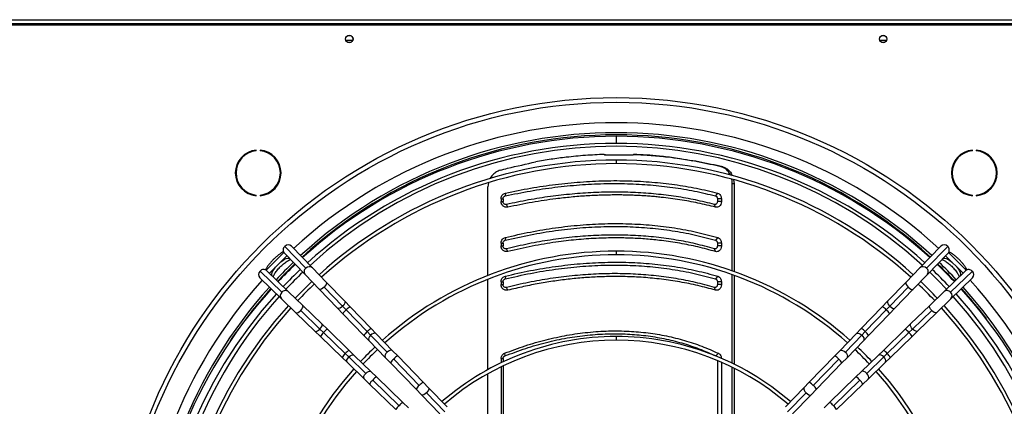
# Model space of a CAD drawing. Units: millimetres. Extents: x 5 to 414, y 3 to 291.
# Drawn here: x 105 to 132, y 249 to 260 of the extents above; entities that cross this region are included whole.
import ezdxf

# ---------------------------------------------------------------- set-up
doc = ezdxf.new("R2010")
doc.units = ezdxf.units.MM

msp = doc.modelspace()

# ---------------------------------------------------------------- linework, layer by layer
at = {"color": 7, "linetype": 'Continuous', "lineweight": 25}
for p, q in [((98.61, 259.503), (144.61, 259.503)), ((98.65, 259.643), (144.57, 259.643)), ((144.57, 259.523), (98.65, 259.523)), ((114.238, 259.063), (114.05, 259.063)), ((129.171, 259.063), (128.983, 259.063)), ((111.542, 255.975), (111.542, 255.995)), ((111.649, 255.995), (111.649, 255.975)), ((121.274, 255.876), (121.308, 255.876)), ((121.286, 255.863), (122.082, 255.863)), ((122.093, 255.876), (122.127, 255.876)), ((131.572, 255.975), (131.572, 255.995)), ((131.678, 255.995), (131.678, 255.975)), ((123.751, 255.7), (123.717, 255.7)), ((124.43, 255.564), (124.395, 255.564)), ((124.592, 255.525), (124.544, 255.529)), ((118.035, 255.079), (118.02, 254.968)), ((124.857, 252.619), (124.857, 255.057)), ((124.905, 255.054), (124.857, 255.057)), ((124.891, 255.171), (124.905, 255.054)), ((124.905, 255.054), (124.905, 252.602)), ((111.542, 254.72), (111.542, 254.74)), ((111.649, 254.74), (111.649, 254.72)), ((118.02, 252.491), (118.02, 254.968)), ((118.513, 254.795), (118.508, 254.717)), ((124.446, 254.795), (124.387, 254.717)), ((131.572, 254.72), (131.572, 254.74)), ((131.678, 254.74), (131.678, 254.72)), ((118.388, 254.639), (118.388, 254.557)), ((118.388, 254.639), (118.446, 254.639)), ((118.388, 254.557), (118.446, 254.557)), ((118.446, 254.639), (118.446, 254.557)), ((118.579, 254.401), (118.542, 254.479)), ((124.39, 254.401), (124.358, 254.479)), ((124.551, 254.639), (124.439, 254.639)), ((124.439, 254.639), (124.439, 254.557)), ((124.551, 254.557), (124.439, 254.557)), ((124.551, 254.639), (124.551, 254.557)), ((118.388, 253.398), (118.388, 253.316)), ((118.388, 253.398), (118.446, 253.398)), ((118.446, 253.398), (118.446, 253.316)), ((118.509, 253.554), (118.506, 253.476)), ((124.45, 253.554), (124.388, 253.476)), ((124.551, 253.398), (124.439, 253.398)), ((124.439, 253.398), (124.439, 253.316)), ((124.551, 253.398), (124.551, 253.316)), ((111.823, 252.638), (112.315, 253.13)), ((112.328, 253.114), (112.916, 252.507)), ((112.928, 252.696), (112.34, 253.303)), ((113.117, 252.702), (112.529, 253.309)), ((118.388, 253.316), (118.446, 253.316)), ((118.583, 253.16), (118.544, 253.238)), ((124.387, 253.16), (124.356, 253.238)), ((124.551, 253.316), (124.439, 253.316)), ((130.692, 253.309), (130.104, 252.702)), ((130.881, 253.303), (130.293, 252.696)), ((130.305, 252.507), (130.893, 253.114)), ((130.906, 253.13), (131.398, 252.638)), ((111.91, 252.556), (112.397, 253.043)), ((112.475, 252.962), (112.48, 252.957)), ((112.48, 252.957), (112.494, 252.943)), ((130.727, 252.943), (130.741, 252.957)), ((130.741, 252.957), (130.746, 252.962)), ((130.824, 253.043), (131.311, 252.556)), ((111.65, 252.613), (112.257, 252.025)), ((112.446, 252.037), (111.839, 252.625)), ((113.502, 252.305), (113.117, 252.702)), ((130.104, 252.702), (129.719, 252.305)), ((131.382, 252.625), (130.775, 252.037)), ((130.964, 252.025), (131.571, 252.613)), ((111.644, 252.424), (112.251, 251.836)), ((111.996, 252.473), (111.991, 252.478)), ((112.01, 252.459), (111.996, 252.473)), ((112.916, 252.507), (113.301, 252.11)), ((114.019, 251.771), (113.502, 252.305)), ((118.02, 249.859), (118.02, 252.384)), ((118.388, 252.318), (118.388, 252.236)), ((118.388, 252.318), (118.446, 252.318)), ((118.446, 252.318), (118.446, 252.236)), ((118.509, 252.474), (118.506, 252.396)), ((124.45, 252.474), (124.388, 252.396)), ((124.551, 252.318), (124.439, 252.318)), ((124.439, 252.318), (124.439, 252.236)), ((124.551, 252.318), (124.551, 252.236)), ((124.857, 250.037), (124.857, 252.513)), ((124.905, 252.496), (124.905, 250.013)), ((129.719, 252.305), (129.202, 251.771)), ((129.92, 252.11), (130.305, 252.507)), ((130.97, 251.836), (131.577, 252.424)), ((131.225, 252.473), (131.211, 252.459)), ((131.229, 252.478), (131.225, 252.473)), ((112.843, 251.652), (112.446, 252.037)), ((113.301, 252.11), (113.817, 251.576)), ((113.958, 251.632), (113.441, 252.166)), ((118.388, 252.236), (118.446, 252.236)), ((118.583, 252.08), (118.544, 252.158)), ((124.387, 252.08), (124.356, 252.158)), ((124.551, 252.236), (124.439, 252.236)), ((129.78, 252.166), (129.263, 251.632)), ((129.403, 251.576), (129.92, 252.11)), ((130.775, 252.037), (130.378, 251.652)), ((112.251, 251.836), (112.649, 251.451)), ((114.168, 251.616), (114.019, 251.771)), ((129.202, 251.771), (129.053, 251.616)), ((130.572, 251.451), (130.97, 251.836)), ((112.649, 251.451), (113.182, 250.935)), ((112.787, 251.512), (113.321, 250.995)), ((113.377, 251.136), (112.843, 251.652)), ((113.817, 251.576), (113.967, 251.422)), ((113.958, 251.632), (114.057, 251.529)), ((114.646, 250.922), (114.057, 251.529)), ((114.756, 251.009), (114.168, 251.616)), ((129.053, 251.616), (128.465, 251.009)), ((129.163, 251.529), (128.575, 250.922)), ((129.263, 251.632), (129.163, 251.529)), ((129.254, 251.422), (129.403, 251.576)), ((130.378, 251.652), (129.844, 251.136)), ((129.9, 250.995), (130.434, 251.512)), ((130.038, 250.935), (130.572, 251.451)), ((113.967, 251.422), (114.555, 250.814)), ((128.666, 250.814), (129.254, 251.422)), ((113.182, 250.935), (113.337, 250.785)), ((113.321, 250.995), (113.424, 250.896)), ((113.531, 250.986), (113.377, 251.136)), ((113.424, 250.896), (114.031, 250.307)), ((114.139, 250.398), (113.531, 250.986)), ((114.646, 250.922), (114.74, 250.824)), ((114.897, 250.863), (114.756, 251.009)), ((128.465, 251.009), (128.323, 250.863)), ((128.575, 250.922), (128.481, 250.824)), ((129.69, 250.986), (129.082, 250.398)), ((129.189, 250.307), (129.797, 250.896)), ((129.844, 251.136), (129.69, 250.986)), ((129.9, 250.995), (129.797, 250.896)), ((129.884, 250.785), (130.038, 250.935)), ((113.337, 250.785), (113.944, 250.197)), ((114.555, 250.814), (114.696, 250.668)), ((114.696, 250.668), (115.156, 250.193)), ((115.2, 250.349), (114.74, 250.824)), ((115.357, 250.388), (114.897, 250.863)), ((128.323, 250.863), (127.863, 250.388)), ((128.481, 250.824), (128.021, 250.349)), ((128.065, 250.193), (128.525, 250.668)), ((128.525, 250.668), (128.666, 250.814)), ((129.277, 250.197), (129.884, 250.785)), ((114.285, 250.257), (114.139, 250.398)), ((115.499, 250.242), (115.357, 250.388)), ((127.863, 250.388), (127.722, 250.242)), ((129.082, 250.398), (128.936, 250.257)), ((113.944, 250.197), (114.09, 250.056)), ((114.031, 250.307), (114.129, 250.213)), ((114.129, 250.213), (114.604, 249.753)), ((114.76, 249.797), (114.285, 250.257)), ((115.156, 250.193), (115.298, 250.047)), ((116.102, 249.418), (115.388, 250.154)), ((116.212, 249.505), (115.499, 250.242)), ((118.388, 250.167), (118.388, 250.049)), ((118.388, 250.167), (118.446, 250.167)), ((118.446, 250.167), (118.446, 250.076)), ((118.488, 250.316), (118.496, 250.242)), ((124.467, 250.316), (124.397, 250.242)), ((124.439, 250.116), (124.439, 247.502)), ((124.551, 250.068), (124.551, 247.423)), ((127.722, 250.242), (127.009, 249.505)), ((127.832, 250.154), (127.119, 249.418)), ((127.923, 250.047), (128.065, 250.193)), ((128.936, 250.257), (128.461, 249.797)), ((128.617, 249.753), (129.092, 250.213)), ((129.189, 250.307), (129.092, 250.213)), ((129.131, 250.056), (129.277, 250.197)), ((114.09, 250.056), (114.565, 249.596)), ((114.906, 249.655), (114.76, 249.797)), ((115.298, 250.047), (116.011, 249.31)), ((118.388, 249.937), (118.388, 247.329)), ((118.446, 249.965), (118.446, 247.329)), ((124.857, 247.816), (124.857, 249.926)), ((124.905, 249.902), (124.905, 247.832)), ((127.21, 249.31), (127.923, 250.047)), ((128.461, 249.797), (128.315, 249.655)), ((128.655, 249.596), (129.131, 250.056)), ((114.565, 249.596), (114.711, 249.454)), ((114.799, 249.565), (115.535, 248.851)), ((115.643, 248.942), (114.906, 249.655)), ((118.02, 247.67), (118.02, 249.744)), ((128.315, 249.655), (127.578, 248.942)), ((127.685, 248.851), (128.422, 249.565)), ((128.509, 249.454), (128.655, 249.596)), ((114.711, 249.454), (115.448, 248.741)), ((116.011, 249.31), (116.16, 249.156)), ((116.361, 249.351), (116.212, 249.505)), ((116.878, 248.817), (116.361, 249.351)), ((126.86, 249.351), (126.343, 248.817)), ((127.009, 249.505), (126.86, 249.351)), ((127.061, 249.156), (127.21, 249.31)), ((127.773, 248.741), (128.509, 249.454)), ((116.16, 249.156), (116.677, 248.622)), ((116.817, 248.678), (116.301, 249.212)), ((126.92, 249.212), (126.403, 248.678)), ((126.544, 248.622), (127.061, 249.156)), ((115.797, 248.793), (115.643, 248.942)), ((127.578, 248.942), (127.424, 248.793))]:
    msp.add_line(p, q, dxfattribs=at)
at = {"color": 8, "linetype": 'Continuous', "lineweight": 25}
for p, q in [((121.61, 256.383), (121.61, 256.183)), ((121.61, 255.718), (121.61, 255.618)), ((121.61, 253.17), (121.61, 253.07)), ((112.475, 252.962), (112.467, 252.971)), ((112.48, 252.957), (112.473, 252.965)), ((130.741, 252.957), (130.748, 252.965)), ((130.746, 252.962), (130.754, 252.971)), ((111.991, 252.478), (111.982, 252.486)), ((111.996, 252.473), (111.988, 252.48)), ((131.225, 252.473), (131.233, 252.48)), ((131.229, 252.478), (131.239, 252.486)), ((121.61, 250.783), (121.61, 250.683))]:
    msp.add_line(p, q, dxfattribs=at)
at = {"color": 8, "linetype": 'Continuous', "lineweight": 25, "flags": 128}
for points in [[(112.219, 252.865), (112.229, 252.873), (112.283, 252.912), (112.334, 252.943), (112.38, 252.964), (112.421, 252.974), (112.453, 252.974), (112.475, 252.962)], [(130.746, 252.962), (130.768, 252.974), (130.8, 252.974), (130.84, 252.964), (130.887, 252.943), (130.938, 252.912), (130.991, 252.873), (131.002, 252.865)], [(111.991, 252.478), (111.979, 252.5), (111.979, 252.532), (111.989, 252.573), (112.01, 252.619), (112.041, 252.67), (112.08, 252.724), (112.088, 252.734)], [(131.133, 252.734), (131.141, 252.724), (131.18, 252.67), (131.211, 252.619), (131.232, 252.573), (131.242, 252.532), (131.241, 252.5), (131.229, 252.478)], [(113.502, 252.305), (113.507, 252.296), (113.508, 252.271), (113.496, 252.238), (113.473, 252.202), (113.441, 252.166)], [(129.719, 252.305), (129.714, 252.296), (129.713, 252.271), (129.724, 252.238), (129.748, 252.202), (129.78, 252.166)], [(113.441, 252.166), (113.404, 252.135), (113.367, 252.113), (113.334, 252.102), (113.309, 252.104), (113.301, 252.11)], [(129.78, 252.166), (129.817, 252.135), (129.854, 252.113), (129.887, 252.102), (129.912, 252.104), (129.92, 252.11)], [(114.019, 251.771), (114.025, 251.758), (114.024, 251.732), (114.011, 251.7), (113.988, 251.666), (113.958, 251.632)], [(129.202, 251.771), (129.196, 251.758), (129.197, 251.732), (129.21, 251.7), (129.232, 251.666), (129.263, 251.632)], [(112.649, 251.451), (112.657, 251.446), (112.682, 251.445), (112.715, 251.457), (112.751, 251.48), (112.787, 251.512)], [(112.787, 251.512), (112.818, 251.549), (112.84, 251.586), (112.851, 251.619), (112.849, 251.644), (112.843, 251.652)], [(113.958, 251.632), (113.923, 251.603), (113.888, 251.581), (113.856, 251.569), (113.83, 251.569), (113.817, 251.576)], [(129.263, 251.632), (129.298, 251.603), (129.333, 251.581), (129.365, 251.569), (129.391, 251.569), (129.403, 251.576)], [(130.434, 251.512), (130.403, 251.549), (130.381, 251.586), (130.37, 251.619), (130.372, 251.644), (130.378, 251.652)], [(130.572, 251.451), (130.564, 251.446), (130.539, 251.445), (130.506, 251.457), (130.469, 251.48), (130.434, 251.512)], [(113.182, 250.935), (113.195, 250.928), (113.221, 250.929), (113.253, 250.942), (113.287, 250.965), (113.321, 250.995)], [(113.321, 250.995), (113.35, 251.03), (113.372, 251.065), (113.384, 251.097), (113.384, 251.123), (113.377, 251.136)], [(129.9, 250.995), (129.869, 251.032), (129.847, 251.069), (129.836, 251.102), (129.838, 251.127), (129.844, 251.136)], [(130.038, 250.935), (130.03, 250.929), (130.005, 250.928), (129.972, 250.94), (129.936, 250.963), (129.9, 250.995)], [(114.74, 250.824), (114.709, 250.787), (114.689, 250.748), (114.681, 250.71), (114.688, 250.68), (114.696, 250.668)], [(114.897, 250.863), (114.886, 250.872), (114.855, 250.879), (114.818, 250.873), (114.778, 250.854), (114.74, 250.824)], [(128.323, 250.863), (128.335, 250.872), (128.365, 250.879), (128.403, 250.873), (128.443, 250.854), (128.481, 250.824)], [(128.481, 250.824), (128.512, 250.787), (128.532, 250.748), (128.54, 250.71), (128.533, 250.68), (128.525, 250.668)], [(115.2, 250.349), (115.169, 250.312), (115.149, 250.273), (115.141, 250.235), (115.148, 250.205), (115.156, 250.193)], [(115.357, 250.388), (115.346, 250.396), (115.315, 250.404), (115.278, 250.398), (115.238, 250.379), (115.2, 250.349)], [(127.863, 250.388), (127.875, 250.396), (127.905, 250.404), (127.943, 250.398), (127.983, 250.379), (128.021, 250.349)], [(128.021, 250.349), (128.052, 250.312), (128.072, 250.273), (128.08, 250.235), (128.073, 250.205), (128.065, 250.193)], [(114.09, 250.056), (114.081, 250.067), (114.074, 250.098), (114.08, 250.135), (114.099, 250.175), (114.129, 250.213)], [(114.129, 250.213), (114.166, 250.244), (114.205, 250.264), (114.243, 250.272), (114.273, 250.265), (114.285, 250.257)], [(129.092, 250.213), (129.057, 250.243), (129.02, 250.263), (128.984, 250.272), (128.953, 250.268), (128.936, 250.257)], [(129.131, 250.056), (129.142, 250.073), (129.147, 250.103), (129.139, 250.139), (129.12, 250.177), (129.092, 250.213)], [(114.604, 249.753), (114.641, 249.784), (114.68, 249.804), (114.718, 249.812), (114.748, 249.805), (114.76, 249.797)], [(128.617, 249.753), (128.58, 249.784), (128.54, 249.804), (128.503, 249.812), (128.472, 249.805), (128.461, 249.797)], [(114.565, 249.596), (114.557, 249.607), (114.549, 249.638), (114.555, 249.675), (114.574, 249.715), (114.604, 249.753)], [(128.655, 249.596), (128.664, 249.607), (128.672, 249.638), (128.666, 249.675), (128.647, 249.715), (128.617, 249.753)], [(116.361, 249.351), (116.367, 249.342), (116.368, 249.317), (116.356, 249.284), (116.333, 249.248), (116.301, 249.212)], [(126.86, 249.351), (126.854, 249.342), (126.853, 249.317), (126.865, 249.284), (126.888, 249.248), (126.92, 249.212)], [(116.301, 249.212), (116.264, 249.181), (116.227, 249.159), (116.194, 249.148), (116.169, 249.15), (116.16, 249.156)], [(126.92, 249.212), (126.957, 249.181), (126.994, 249.159), (127.027, 249.148), (127.052, 249.15), (127.061, 249.156)]]:
    msp.add_lwpolyline(points, dxfattribs=at)
at = {"color": 7, "linetype": 'Continuous', "lineweight": 25, "flags": 128}
for points in [[(130.378, 252.583), (130.614, 252.351), (130.848, 252.108)], [(113.095, 252.322), (112.86, 252.093), (112.631, 251.858)]]:
    msp.add_lwpolyline(points, dxfattribs=at)
at = {"color": 7, "linetype": 'Continuous', "lineweight": 25}
for centre, radius in [((114.144, 259.103), 0.104), ((114.144, 259.103), 0.102), ((129.077, 259.103), 0.104), ((129.077, 259.103), 0.102), ((121.61, 243.423), 14.04), ((121.61, 243.423), 13.912)]:
    msp.add_circle(centre, radius, dxfattribs=at)
at = {"color": 8, "linetype": 'Continuous', "lineweight": 25}
for centre, radius, start, end in [((121.61, 243.423), 13.339, 47.4407, 132.5593), ((113.015, 252.595), 0.133, 130.8469, 221.6658), ((113.026, 252.604), 0.134, 46.9376, 136.8301), ((130.195, 252.604), 0.134, 43.1699, 133.0624), ((130.206, 252.595), 0.133, 318.3342, 49.1531), ((121.61, 243.423), 13.339, 137.9268, 180), ((121.61, 243.423), 13.339, 317.4262, 42.0732), ((112.349, 251.927), 0.134, 133.1699, 223.0624), ((112.358, 251.938), 0.133, 48.3342, 139.1531), ((130.863, 251.938), 0.133, 40.8469, 131.6658), ((130.872, 251.927), 0.134, 316.9376, 46.8301), ((114.232, 251.29), 0.296, 126.0404, 153.5424), ((114.326, 251.303), 0.351, 116.7961, 139.9016), ((128.895, 251.303), 0.351, 40.0984, 63.2039), ((128.989, 251.29), 0.296, 26.4576, 53.9596), ((113.65, 250.627), 0.351, 130.0984, 153.2039), ((113.663, 250.721), 0.296, 116.4576, 143.9596), ((114.836, 250.668), 0.317, 126.9687, 152.614), ((114.926, 250.681), 0.37, 117.3799, 139.3178), ((128.295, 250.681), 0.37, 40.6822, 62.6201), ((128.385, 250.668), 0.317, 27.386, 53.0313), ((129.544, 250.705), 0.317, 36.9687, 62.614), ((129.556, 250.615), 0.37, 27.3799, 49.3178), ((114.285, 250.117), 0.317, 117.386, 143.0313), ((128.95, 250.133), 0.296, 36.0404, 63.5424), ((114.272, 250.027), 0.37, 130.6822, 152.6201), ((115.563, 249.915), 0.296, 126.0404, 153.5424), ((115.657, 249.928), 0.351, 116.7961, 139.9016), ((127.564, 249.928), 0.351, 40.0984, 63.2039), ((127.658, 249.915), 0.296, 26.4576, 53.9596), ((128.963, 250.039), 0.351, 26.7961, 49.9016), ((115.025, 249.296), 0.351, 130.0984, 153.2039), ((115.038, 249.39), 0.296, 116.4576, 143.9596), ((128.183, 249.39), 0.296, 36.0404, 63.5424), ((128.196, 249.296), 0.351, 26.7961, 49.9016), ((116.276, 249.178), 0.296, 126.0404, 153.5424), ((116.37, 249.191), 0.351, 116.7961, 139.9016), ((126.85, 249.191), 0.351, 40.0984, 63.2039), ((126.945, 249.178), 0.296, 26.4576, 53.9596), ((115.762, 248.583), 0.351, 130.0984, 153.2039), ((115.775, 248.677), 0.296, 116.4576, 143.9596), ((127.446, 248.677), 0.296, 36.0404, 63.5424), ((127.459, 248.583), 0.351, 26.7961, 49.9016)]:
    msp.add_arc(centre, radius, start, end, dxfattribs=at)
at = {"color": 7, "linetype": 'Continuous', "lineweight": 25}
for centre, radius, start, end in [((121.61, 243.423), 13.06, 47.473, 132.527), ((121.61, 243.423), 13, 47.4801, 132.5199), ((121.61, 243.343), 13.04, 90, 132.28), ((121.61, 243.343), 12.84, 90, 132.2521), ((121.61, 243.343), 13.04, 47.72, 90), ((121.61, 243.343), 12.84, 47.7479, 90), ((111.596, 255.358), 0.64, 94.7802, 265.2198), ((111.596, 255.358), 0.62, 94.9342, 265.0658), ((111.596, 255.358), 0.64, 274.7802, 85.2198), ((111.596, 255.358), 0.62, 274.9342, 85.0658), ((121.61, 243.423), 12.68, 47.5193, 132.4807), ((131.625, 255.358), 0.64, 94.7802, 265.2198), ((131.625, 255.358), 0.62, 94.9342, 265.0658), ((131.625, 255.358), 0.64, 274.7802, 85.2198), ((131.625, 255.358), 0.62, 274.9342, 85.0658), ((121.61, 243.343), 12.375, 90, 132.1838), ((121.61, 243.343), 12.275, 90, 132.1684), ((121.61, 243.343), 12.375, 47.8162, 90), ((121.61, 243.343), 12.275, 47.8316, 90), ((94.311, 130.462), 128.669, 76.41013, 76.47824), ((94.205, 129.829), 129.317, 76.40952, 76.4835), ((75.078, 406.945), 157.575, 285.94357, 286.02321), ((112.427, 253.203), 0.133, 130.8469, 221.6658), ((112.438, 253.212), 0.134, 46.9376, 136.8301), ((121.61, 243.343), 9.828, 90, 131.6947), ((121.61, 243.343), 9.828, 48.3053, 90), ((130.783, 253.212), 0.134, 43.1699, 133.0624), ((130.794, 253.203), 0.133, 318.3342, 49.1531), ((121.61, 243.423), 13.06, 133.7556, 136.7407), ((121.61, 243.423), 13, 133.7541, 136.7445), ((121.61, 243.343), 9.728, 90, 131.6702), ((121.61, 243.343), 9.728, 48.3298, 90), ((121.61, 243.423), 13, 43.2555, 46.2459), ((121.61, 243.423), 13.06, 43.2593, 46.2444), ((111.741, 252.515), 0.134, 133.1699, 223.0624), ((111.75, 252.526), 0.133, 48.3342, 139.1531), ((121.61, 243.343), 13.04, 133.5106, 136.4894), ((121.61, 243.343), 12.84, 133.5019, 136.4981), ((121.61, 243.423), 12.68, 133.7461, 136.765), ((121.61, 243.343), 12.84, 43.5019, 46.4981), ((121.61, 243.343), 13.04, 43.5106, 46.4894), ((131.47, 252.525), 0.133, 41.0244, 131.4884), ((131.479, 252.515), 0.134, 317.0897, 46.678), ((121.61, 243.343), 12.375, 43.4805, 46.5195), ((121.61, 243.423), 13.06, 137.9695, 180), ((121.61, 243.343), 13.04, 137.72, 180), ((121.61, 243.423), 13, 137.9789, 146.1273), ((121.61, 243.343), 12.275, 133.4757, 136.5243), ((121.61, 243.343), 12.275, 43.4757, 46.5243), ((121.61, 243.343), 13.04, 317.72, 42.28), ((121.61, 243.423), 13, 37.2146, 42.0211), ((121.61, 243.423), 13.06, 342.8272, 42.0305), ((121.61, 243.343), 12.84, 137.7479, 222.2521), ((121.61, 243.423), 12.68, 138.0307, 180), ((121.61, 243.423), 12.68, 317.511, 41.9693), ((121.61, 243.343), 12.84, 317.7479, 42.2521), ((121.61, 243.343), 12.375, 137.8162, 222.1838), ((121.61, 243.343), 12.275, 137.8316, 222.1684), ((121.61, 243.343), 12.275, 317.8316, 42.1684), ((121.61, 243.343), 12.375, 317.8162, 42.1838), ((121.61, 243.343), 7.44, 90, 130.9316), ((121.61, 243.343), 7.34, 90, 130.8888), ((121.61, 243.343), 7.44, 49.0684, 90), ((121.61, 243.343), 7.34, 49.1112, 90), ((121.61, 243.343), 9.828, 133.3277, 136.6723), ((121.61, 243.343), 9.728, 133.3201, 136.6799), ((121.61, 243.343), 9.728, 43.3201, 46.6799), ((121.61, 243.343), 9.828, 43.3277, 46.6723), ((121.61, 243.343), 9.828, 138.3053, 221.6947), ((121.61, 243.343), 9.728, 138.3298, 221.6702), ((121.61, 243.343), 9.728, 318.3298, 41.6702), ((121.61, 243.343), 9.828, 318.3053, 41.6947)]:
    msp.add_arc(centre, radius, start, end, dxfattribs=at)
for centre, major_axis, ratio, start_param, end_param in [((113.827, 256.2), (18.397, 3.708), 0.089598, 4.955188, 4.999575), ((113.827, 256.104), (18.399, -2.813), 0.06933, 0.969588, 1.013975), ((113.827, 256.104), (18.479, -2.825), 0.06933, 0.970356, 1.014546)]:
    msp.add_ellipse(centre, major_axis=major_axis, ratio=ratio, start_param=start_param, end_param=end_param, dxfattribs=at)
for points, knots in [([(121.274, 255.876), (121.099, 255.868), (120.747, 255.852), (120.251, 255.803), (119.787, 255.743), (119.501, 255.694), (119.357, 255.67)], [0, 0, 0, 0, 0.277887, 0.55703, 0.777725, 1, 1, 1, 1]), ([(121.274, 255.876), (121.276, 255.873), (121.28, 255.869), (121.284, 255.865), (121.286, 255.863)], [0, 0, 0, 0, 0.56, 1, 1, 1, 1]), ([(121.308, 255.876), (121.31, 255.873), (121.314, 255.869), (121.318, 255.865), (121.32, 255.863)], [0, 0, 0, 0, 0.56, 1, 1, 1, 1]), ([(122.082, 255.863), (122.084, 255.865), (122.088, 255.869), (122.091, 255.874), (122.093, 255.876)], [0, 0, 0, 0, 0.56, 1, 1, 1, 1]), ([(123.717, 255.7), (123.568, 255.726), (123.273, 255.777), (122.851, 255.826), (122.458, 255.86), (122.215, 255.87), (122.093, 255.876)], [0, 0, 0, 0, 0.282345, 0.562545, 0.781599, 1, 1, 1, 1]), ([(122.127, 255.876), (122.282, 255.869), (122.592, 255.854), (123.015, 255.812), (123.402, 255.761), (123.634, 255.72), (123.751, 255.7)], [0, 0, 0, 0, 0.278064, 0.557315, 0.777958, 1, 1, 1, 1]), ([(118.362, 255.432), (118.327, 255.419), (118.255, 255.393), (118.165, 255.32), (118.104, 255.254), (118.085, 255.207), (118.08, 255.197)], [0, 0, 0, 0, 0.302929, 0.605964, 0.909116, 1, 1, 1, 1]), ([(124.807, 255.294), (124.789, 255.328), (124.748, 255.402), (124.658, 255.488), (124.582, 255.515), (124.544, 255.529)], [0, 0, 0, 0, 0.297437, 0.648751, 1, 1, 1, 1]), ([(124.592, 255.525), (124.624, 255.514), (124.689, 255.493), (124.772, 255.422), (124.83, 255.351), (124.849, 255.298), (124.854, 255.282)], [0, 0, 0, 0, 0.293342, 0.586716, 0.880129, 1, 1, 1, 1]), ([(118.508, 254.717), (118.74, 254.765), (119.204, 254.86), (119.896, 254.962), (120.583, 255.031), (121.261, 255.065), (121.923, 255.063), (122.569, 255.028), (123.194, 254.958), (123.803, 254.858), (124.192, 254.764), (124.387, 254.717)], [0, 0, 0, 0, 0.112005, 0.223991, 0.335999, 0.447999, 0.559997, 0.67, 0.780008, 0.889995, 1, 1, 1, 1]), ([(118.513, 254.795), (118.747, 254.843), (119.215, 254.939), (119.914, 255.041), (120.607, 255.111), (121.292, 255.145), (121.961, 255.143), (122.612, 255.108), (123.243, 255.038), (123.857, 254.937), (124.25, 254.842), (124.446, 254.795)], [0, 0, 0, 0, 0.112005, 0.223992, 0.336, 0.448, 0.559997, 0.67, 0.780007, 0.889995, 1, 1, 1, 1]), ([(124.857, 255.057), (124.857, 255.099), (124.856, 255.142), (124.844, 255.181), (124.843, 255.182)], [0, 0, 0, 0, 0.97379, 1, 1, 1, 1]), ([(118.388, 254.639), (118.39, 254.659), (118.395, 254.7), (118.427, 254.748), (118.467, 254.781), (118.497, 254.791), (118.513, 254.795)], [0, 0, 0, 0, 0.276275, 0.555066, 0.776196, 1, 1, 1, 1]), ([(124.358, 254.479), (124.182, 254.522), (123.832, 254.607), (123.286, 254.702), (122.728, 254.772), (122.155, 254.813), (121.571, 254.827), (120.978, 254.813), (120.376, 254.772), (119.769, 254.702), (119.157, 254.607), (118.747, 254.522), (118.542, 254.479)], [0, 0, 0, 0, 0.100389, 0.200152, 0.300009, 0.400085, 0.499999, 0.599915, 0.699991, 0.799847, 0.899611, 1, 1, 1, 1]), ([(124.39, 254.401), (124.226, 254.441), (123.9, 254.52), (123.392, 254.611), (122.995, 254.664), (122.716, 254.692), (122.56, 254.705), (122.403, 254.717), (122.244, 254.726), (122.085, 254.734), (121.926, 254.739), (121.765, 254.742), (121.589, 254.743), (121.397, 254.741), (121.19, 254.736), (120.981, 254.728), (120.772, 254.716), (120.561, 254.701), (120.349, 254.682), (120.137, 254.66), (119.773, 254.617), (119.254, 254.54), (118.804, 254.447), (118.579, 254.401)], [0, 0, 0, 0, 0.0937099, 0.1868683, 0.2799424, 0.30751, 0.3350528, 0.3625746, 0.3900793, 0.4175705, 0.445052, 0.4725277, 0.5000012, 0.5349671, 0.5699384, 0.6049228, 0.6399279, 0.6749616, 0.7100315, 0.7451455, 0.7799758, 0.8896213, 1, 1, 1, 1]), ([(124.446, 254.795), (124.463, 254.789), (124.495, 254.776), (124.528, 254.734), (124.548, 254.687), (124.55, 254.655), (124.551, 254.639)], [0, 0, 0, 0, 0.283766, 0.564262, 0.78254, 1, 1, 1, 1]), ([(118.579, 254.401), (118.552, 254.399), (118.499, 254.395), (118.435, 254.437), (118.395, 254.494), (118.391, 254.536), (118.388, 254.557)], [0, 0, 0, 0, 0.2826096, 0.563176, 0.7823627, 1, 1, 1, 1]), ([(118.446, 254.639), (118.447, 254.649), (118.449, 254.669), (118.465, 254.693), (118.486, 254.71), (118.501, 254.715), (118.508, 254.717)], [0, 0, 0, 0, 0.270868, 0.556283, 0.778384, 1, 1, 1, 1]), ([(118.542, 254.479), (118.533, 254.478), (118.515, 254.476), (118.489, 254.484), (118.467, 254.5), (118.45, 254.526), (118.447, 254.547), (118.446, 254.557)], [0, 0, 0, 0, 0.1932, 0.381159, 0.568002, 0.783344, 1, 1, 1, 1]), ([(124.439, 254.557), (124.438, 254.544), (124.434, 254.517), (124.412, 254.489), (124.385, 254.476), (124.367, 254.478), (124.358, 254.479)], [0, 0, 0, 0, 0.2745722, 0.5512675, 0.77269, 1, 1, 1, 1]), ([(124.387, 254.717), (124.395, 254.714), (124.411, 254.707), (124.428, 254.686), (124.438, 254.662), (124.439, 254.647), (124.439, 254.639)], [0, 0, 0, 0, 0.281779, 0.570869, 0.787036, 1, 1, 1, 1]), ([(124.551, 254.557), (124.548, 254.53), (124.541, 254.477), (124.496, 254.421), (124.443, 254.394), (124.408, 254.399), (124.39, 254.401)], [0, 0, 0, 0, 0.276087, 0.555153, 0.777027, 1, 1, 1, 1]), ([(118.509, 253.554), (118.743, 253.607), (119.21, 253.715), (119.91, 253.829), (120.604, 253.907), (121.291, 253.945), (121.962, 253.944), (122.615, 253.903), (123.247, 253.825), (123.862, 253.712), (124.254, 253.606), (124.45, 253.554)], [0, 0, 0, 0, 0.112009, 0.223995, 0.335997, 0.447992, 0.560007, 0.670002, 0.780004, 0.88999, 1, 1, 1, 1]), ([(118.506, 253.476), (118.742, 253.53), (119.211, 253.638), (119.908, 253.752), (120.592, 253.828), (121.264, 253.865), (121.92, 253.863), (122.559, 253.825), (123.183, 253.748), (123.797, 253.636), (124.19, 253.529), (124.388, 253.476)], [0, 0, 0, 0, 0.11431, 0.226872, 0.338185, 0.448767, 0.559115, 0.667753, 0.777122, 0.887714, 1, 1, 1, 1]), ([(118.388, 253.398), (118.39, 253.418), (118.395, 253.458), (118.425, 253.505), (118.465, 253.539), (118.494, 253.549), (118.509, 253.554)], [0, 0, 0, 0, 0.276337, 0.555123, 0.776229, 1, 1, 1, 1]), ([(118.446, 253.398), (118.447, 253.408), (118.449, 253.428), (118.465, 253.452), (118.484, 253.468), (118.499, 253.473), (118.506, 253.476)], [0, 0, 0, 0, 0.270696, 0.556971, 0.778692, 1, 1, 1, 1]), ([(124.356, 253.238), (124.181, 253.286), (123.832, 253.382), (123.287, 253.488), (122.729, 253.566), (122.156, 253.612), (121.571, 253.628), (120.977, 253.612), (120.375, 253.566), (119.768, 253.488), (119.157, 253.382), (118.749, 253.286), (118.544, 253.238)], [0, 0, 0, 0, 0.100372, 0.200119, 0.299992, 0.400071, 0.499999, 0.599929, 0.700007, 0.79988, 0.899628, 1, 1, 1, 1]), ([(124.387, 253.16), (124.224, 253.205), (123.899, 253.294), (123.392, 253.395), (122.979, 253.457), (122.665, 253.491), (122.456, 253.51), (122.245, 253.525), (122.033, 253.535), (121.819, 253.541), (121.584, 253.544), (121.328, 253.54), (121.051, 253.53), (120.771, 253.513), (120.49, 253.49), (120.208, 253.459), (119.797, 253.406), (119.255, 253.316), (118.807, 253.212), (118.583, 253.16)], [0, 0, 0, 0, 0.093695, 0.186837, 0.279925, 0.31668, 0.353391, 0.390067, 0.42672, 0.463361, 0.500002, 0.546635, 0.593274, 0.639942, 0.686662, 0.733457, 0.780008, 0.889641, 1, 1, 1, 1]), ([(124.388, 253.476), (124.396, 253.472), (124.412, 253.465), (124.428, 253.444), (124.438, 253.421), (124.439, 253.406), (124.439, 253.398)], [0, 0, 0, 0, 0.281393, 0.571306, 0.787187, 1, 1, 1, 1]), ([(124.45, 253.554), (124.465, 253.547), (124.497, 253.533), (124.529, 253.491), (124.548, 253.445), (124.55, 253.414), (124.551, 253.398)], [0, 0, 0, 0, 0.283745, 0.564216, 0.782502, 1, 1, 1, 1]), ([(112.303, 253.154), (112.285, 253.144), (112.246, 253.123), (112.183, 253.079), (112.117, 253.027), (112.053, 252.971), (111.992, 252.91), (111.935, 252.847), (111.883, 252.782), (111.837, 252.717), (111.809, 252.672), (111.798, 252.651), (111.798, 252.65)], [0, 0, 0, 0, 0.093534, 0.209533, 0.323018, 0.435097, 0.546558, 0.658029, 0.769935, 0.882946, 0.997991, 1, 1, 1, 1]), ([(118.583, 253.16), (118.556, 253.158), (118.502, 253.153), (118.436, 253.194), (118.395, 253.252), (118.391, 253.295), (118.388, 253.316)], [0, 0, 0, 0, 0.2825768, 0.5631785, 0.782381, 1, 1, 1, 1]), ([(118.544, 253.238), (118.531, 253.237), (118.504, 253.234), (118.471, 253.254), (118.45, 253.283), (118.447, 253.305), (118.446, 253.316)], [0, 0, 0, 0, 0.2734602, 0.5588435, 0.7788334, 1, 1, 1, 1]), ([(124.439, 253.316), (124.437, 253.302), (124.434, 253.275), (124.411, 253.247), (124.383, 253.234), (124.365, 253.237), (124.356, 253.238)], [0, 0, 0, 0, 0.2745787, 0.5512881, 0.7727023, 1, 1, 1, 1]), ([(124.551, 253.316), (124.548, 253.289), (124.541, 253.235), (124.495, 253.179), (124.44, 253.152), (124.405, 253.158), (124.387, 253.16)], [0, 0, 0, 0, 0.276037, 0.555122, 0.777036, 1, 1, 1, 1]), ([(131.422, 252.65), (131.412, 252.668), (131.39, 252.707), (131.347, 252.77), (131.295, 252.836), (131.239, 252.9), (131.178, 252.961), (131.115, 253.018), (131.05, 253.07), (130.984, 253.116), (130.94, 253.144), (130.918, 253.155), (130.918, 253.155)], [0, 0, 0, 0, 0.093534, 0.209533, 0.323018, 0.435097, 0.546558, 0.658029, 0.769935, 0.882946, 0.997991, 1, 1, 1, 1]), ([(112.017, 252.455), (112.02, 252.462), (112.025, 252.477), (112.041, 252.511), (112.064, 252.552), (112.096, 252.599), (112.135, 252.649), (112.18, 252.701), (112.229, 252.751), (112.281, 252.799), (112.333, 252.841), (112.383, 252.877), (112.429, 252.906), (112.467, 252.925), (112.491, 252.934), (112.499, 252.936), (112.5, 252.936)], [0, 0, 0, 0, 0.057793, 0.12634, 0.199408, 0.275973, 0.354982, 0.435544, 0.516956, 0.598643, 0.679951, 0.760278, 0.838945, 0.9151, 0.980262, 1, 1, 1, 1]), ([(118.509, 252.474), (118.743, 252.527), (119.21, 252.635), (119.91, 252.749), (120.604, 252.827), (121.291, 252.865), (121.962, 252.864), (122.615, 252.823), (123.247, 252.745), (123.862, 252.632), (124.254, 252.526), (124.45, 252.474)], [0, 0, 0, 0, 0.112009, 0.223995, 0.335997, 0.447992, 0.560007, 0.670002, 0.780004, 0.88999, 1, 1, 1, 1]), ([(130.723, 252.936), (130.73, 252.933), (130.745, 252.928), (130.779, 252.912), (130.82, 252.889), (130.867, 252.857), (130.917, 252.818), (130.969, 252.773), (131.019, 252.724), (131.067, 252.672), (131.109, 252.62), (131.145, 252.57), (131.174, 252.524), (131.192, 252.486), (131.202, 252.462), (131.204, 252.454), (131.204, 252.453)], [0, 0, 0, 0, 0.057793, 0.12634, 0.199408, 0.275973, 0.354982, 0.435544, 0.516956, 0.598643, 0.679951, 0.760278, 0.838945, 0.9151, 0.980262, 1, 1, 1, 1]), ([(118.506, 252.396), (118.742, 252.45), (119.211, 252.558), (119.908, 252.672), (120.592, 252.748), (121.264, 252.785), (121.92, 252.783), (122.559, 252.745), (123.183, 252.668), (123.797, 252.556), (124.19, 252.449), (124.388, 252.396)], [0, 0, 0, 0, 0.11431, 0.226872, 0.338185, 0.448767, 0.559115, 0.667753, 0.777122, 0.887714, 1, 1, 1, 1]), ([(124.356, 252.158), (124.181, 252.206), (123.832, 252.302), (123.287, 252.408), (122.729, 252.486), (122.156, 252.532), (121.571, 252.548), (120.977, 252.532), (120.375, 252.486), (119.768, 252.408), (119.157, 252.302), (118.749, 252.206), (118.544, 252.158)], [0, 0, 0, 0, 0.1003723, 0.2001189, 0.2999921, 0.4000708, 0.499999, 0.5999288, 0.7000074, 0.7998805, 0.8996279, 1, 1, 1, 1]), ([(118.388, 252.318), (118.39, 252.338), (118.395, 252.378), (118.425, 252.425), (118.465, 252.459), (118.494, 252.469), (118.509, 252.474)], [0, 0, 0, 0, 0.276337, 0.555123, 0.776229, 1, 1, 1, 1]), ([(118.446, 252.318), (118.447, 252.328), (118.449, 252.348), (118.465, 252.372), (118.484, 252.388), (118.499, 252.393), (118.506, 252.396)], [0, 0, 0, 0, 0.270696, 0.556971, 0.778692, 1, 1, 1, 1]), ([(124.387, 252.08), (124.224, 252.125), (123.899, 252.214), (123.392, 252.315), (122.965, 252.379), (122.623, 252.416), (122.372, 252.437), (122.118, 252.452), (121.862, 252.461), (121.55, 252.464), (121.181, 252.457), (120.754, 252.434), (120.323, 252.394), (119.891, 252.339), (119.456, 252.269), (119.02, 252.184), (118.729, 252.115), (118.583, 252.08)], [0, 0, 0, 0, 0.093694, 0.186835, 0.279923, 0.324023, 0.368061, 0.412057, 0.456029, 0.499997, 0.571371, 0.642788, 0.71433, 0.785671, 0.856818, 0.928235, 1, 1, 1, 1]), ([(124.388, 252.396), (124.396, 252.392), (124.412, 252.385), (124.428, 252.364), (124.438, 252.341), (124.439, 252.326), (124.439, 252.318)], [0, 0, 0, 0, 0.281393, 0.571306, 0.787187, 1, 1, 1, 1]), ([(124.45, 252.474), (124.465, 252.467), (124.497, 252.453), (124.529, 252.411), (124.548, 252.365), (124.55, 252.334), (124.551, 252.318)], [0, 0, 0, 0, 0.2837453, 0.5642156, 0.7825023, 1, 1, 1, 1]), ([(118.583, 252.08), (118.556, 252.078), (118.502, 252.073), (118.436, 252.114), (118.395, 252.172), (118.391, 252.215), (118.388, 252.236)], [0, 0, 0, 0, 0.282577, 0.563179, 0.782381, 1, 1, 1, 1]), ([(118.544, 252.158), (118.531, 252.157), (118.504, 252.154), (118.471, 252.174), (118.45, 252.203), (118.447, 252.225), (118.446, 252.236)], [0, 0, 0, 0, 0.27346, 0.558843, 0.778833, 1, 1, 1, 1]), ([(124.439, 252.236), (124.437, 252.222), (124.434, 252.195), (124.411, 252.167), (124.383, 252.154), (124.365, 252.157), (124.356, 252.158)], [0, 0, 0, 0, 0.274579, 0.551288, 0.772702, 1, 1, 1, 1]), ([(124.551, 252.236), (124.548, 252.209), (124.541, 252.155), (124.495, 252.099), (124.44, 252.072), (124.405, 252.078), (124.387, 252.08)], [0, 0, 0, 0, 0.276037, 0.555122, 0.777036, 1, 1, 1, 1]), ([(118.488, 250.316), (118.679, 250.389), (119.063, 250.534), (119.646, 250.7), (120.233, 250.827), (120.818, 250.909), (121.399, 250.947), (121.962, 250.941), (122.502, 250.893), (123.019, 250.807), (123.521, 250.682), (124.006, 250.522), (124.314, 250.385), (124.467, 250.316)], [0, 0, 0, 0, 0.093363, 0.186729, 0.280061, 0.373371, 0.466675, 0.559969, 0.647947, 0.735927, 0.823937, 0.911971, 1, 1, 1, 1]), ([(118.496, 250.242), (118.69, 250.315), (119.074, 250.462), (119.657, 250.627), (120.235, 250.751), (120.807, 250.83), (121.371, 250.867), (121.917, 250.861), (122.443, 250.815), (122.95, 250.732), (123.446, 250.609), (123.932, 250.45), (124.241, 250.311), (124.397, 250.242)], [0, 0, 0, 0, 0.09584, 0.190182, 0.283309, 0.375554, 0.467291, 0.558874, 0.645464, 0.732576, 0.820527, 0.909592, 1, 1, 1, 1]), ([(118.388, 250.167), (118.39, 250.185), (118.393, 250.221), (118.418, 250.265), (118.451, 250.298), (118.475, 250.31), (118.488, 250.316)], [0, 0, 0, 0, 0.277797, 0.556455, 0.777982, 1, 1, 1, 1]), ([(118.446, 250.167), (118.447, 250.177), (118.449, 250.195), (118.462, 250.217), (118.478, 250.233), (118.49, 250.239), (118.496, 250.242)], [0, 0, 0, 0, 0.286198, 0.568538, 0.786488, 1, 1, 1, 1]), ([(124.467, 250.316), (124.48, 250.308), (124.507, 250.292), (124.533, 250.252), (124.548, 250.21), (124.55, 250.181), (124.551, 250.167)], [0, 0, 0, 0, 0.282121, 0.5626778, 0.7814641, 1, 1, 1, 1])]:
    msp.add_open_spline(points, degree=3, knots=knots, dxfattribs=at)

doc.saveas('drawing.dxf')
